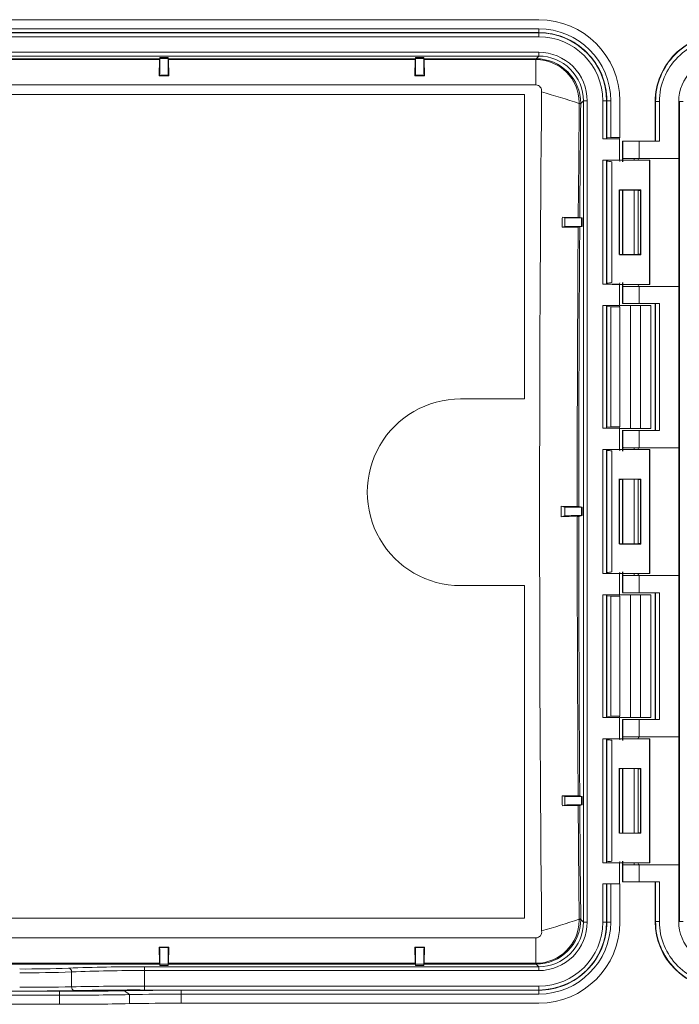
# Model space of a CAD drawing. Units: inches. Extents: x 2.8 to 19.2, y 2 to 15.
# Drawn here: x 5.2 to 6.6, y 6.5 to 8.6 of the extents above; entities that cross this region are included whole.
import ezdxf

# ---------------------------------------------------------------- set-up
doc = ezdxf.new("R2010")
doc.units = ezdxf.units.IN
doc.header["$MEASUREMENT"] = 0
doc.layers.add('IMAGES', color=179, linetype='Continuous')

msp = doc.modelspace()

# ---------------------------------------------------------------- linework, layer by layer
at = {"layer": 'IMAGES', "lineweight": 0}
for p, q in [((6.3105, 8.632), (3.7256, 8.632)), ((3.7256, 8.612), (6.3105, 8.612)), ((6.3105, 8.6035), (3.7256, 8.6035)), ((3.7256, 8.6029), (6.3105, 8.6029)), ((6.3105, 8.6035), (6.3105, 8.612)), ((6.3105, 8.6029), (6.3105, 8.6035)), ((6.3105, 8.5945), (6.3105, 8.6029)), ((6.3105, 8.5945), (3.7256, 8.5945)), ((3.7259, 8.5603), (6.3102, 8.5603)), ((6.3102, 8.5519), (6.3102, 8.5603)), ((6.3102, 8.5519), (3.7259, 8.5519)), ((4.9334, 8.5461), (5.476, 8.5461)), ((5.4759, 8.5441), (4.9334, 8.5441)), ((5.4759, 8.5441), (5.4754, 8.5087)), ((5.476, 8.5461), (5.4767, 8.549)), ((5.4952, 8.549), (5.4767, 8.549)), ((5.4767, 8.549), (5.4767, 8.5463)), ((5.4767, 8.5463), (5.4952, 8.5463)), ((5.4959, 8.5461), (5.4952, 8.549)), ((5.4952, 8.549), (5.4952, 8.5463)), ((5.4959, 8.5461), (6.0385, 8.5461)), ((5.4959, 8.5441), (5.4965, 8.5087)), ((6.0384, 8.5441), (5.4959, 8.5441)), ((6.0384, 8.5441), (6.0379, 8.5087)), ((6.0385, 8.5461), (6.0392, 8.549)), ((6.0577, 8.549), (6.0392, 8.549)), ((6.0392, 8.549), (6.0392, 8.5463)), ((6.0392, 8.5463), (6.0577, 8.5463)), ((6.0584, 8.5461), (6.0577, 8.549)), ((6.0577, 8.5463), (6.0577, 8.549)), ((6.0584, 8.5461), (6.3044, 8.5461)), ((6.0585, 8.5441), (6.059, 8.5087)), ((6.3046, 8.5441), (6.0585, 8.5441)), ((6.3041, 8.5441), (6.3041, 8.4885)), ((6.3102, 8.5519), (6.3044, 8.5461)), ((5.4764, 8.5097), (5.4754, 8.5087)), ((5.4754, 8.5087), (5.4965, 8.5087)), ((5.4955, 8.5097), (5.4764, 8.5097)), ((5.4955, 8.5097), (5.4965, 8.5087)), ((6.0389, 8.5097), (6.0379, 8.5087)), ((6.0379, 8.5087), (6.059, 8.5087)), ((6.058, 8.5097), (6.0389, 8.5097)), ((6.058, 8.5097), (6.059, 8.5087)), ((5.0987, 8.4885), (6.3041, 8.4885)), ((6.2791, 8.4674), (5.1013, 8.4674)), ((6.2791, 7.798), (6.2791, 8.4674)), ((6.3992, 8.4479), (6.3992, 8.4498)), ((6.3992, 8.4476), (6.3992, 8.4479)), ((6.3993, 8.4475), (6.3992, 8.4476)), ((6.4027, 8.4476), (6.4086, 8.4535)), ((6.4027, 8.4476), (6.4027, 8.4461)), ((6.4086, 6.6474), (6.4086, 8.4535)), ((6.4086, 8.4535), (6.417, 8.4535)), ((6.417, 8.4535), (6.417, 6.6474)), ((6.4512, 8.4538), (6.4597, 8.4538)), ((6.4512, 8.3698), (6.4512, 8.4538)), ((6.4597, 8.4538), (6.4603, 8.4538)), ((6.4597, 8.4538), (6.4597, 8.3702)), ((6.4603, 8.4538), (6.4687, 8.4538)), ((6.4603, 8.372), (6.4603, 8.4538)), ((6.4687, 8.4538), (6.4687, 8.3727)), ((6.4887, 8.4538), (6.4887, 8.3727)), ((6.5666, 8.4519), (6.5666, 8.3648)), ((6.5666, 8.4519), (6.5674, 8.4519)), ((6.5674, 8.3648), (6.5674, 8.4519)), ((6.5674, 8.4519), (6.5758, 8.4519)), ((6.5758, 8.4519), (6.5758, 8.3648)), ((6.6183, 8.4519), (6.6183, 8.3268)), ((6.6183, 8.4519), (6.6196, 8.4519)), ((6.6196, 6.6483), (6.6196, 8.4519)), ((6.628, 8.4519), (6.6196, 8.4519)), ((6.4877, 8.3698), (6.4512, 8.3698)), ((6.4603, 8.372), (6.4597, 8.3702)), ((6.4687, 8.3727), (6.4603, 8.372)), ((6.4687, 8.3727), (6.4887, 8.3727)), ((6.4887, 8.3727), (6.4877, 8.3698)), ((6.4877, 8.3231), (6.4877, 8.3698)), ((6.4955, 8.3639), (6.4943, 8.3651)), ((6.4943, 8.3651), (6.4943, 8.3195)), ((6.4949, 8.3648), (6.5315, 8.3648)), ((6.4955, 8.3281), (6.4955, 8.3639)), ((6.5758, 8.3648), (6.5315, 8.3648)), ((6.5315, 8.3648), (6.5315, 8.3268)), ((6.4877, 8.3231), (6.4512, 8.3231)), ((6.4512, 8.0502), (6.4512, 8.3231)), ((6.4603, 8.3209), (6.4597, 8.3226)), ((6.4597, 8.3226), (6.4597, 8.0507)), ((6.4603, 8.0525), (6.4603, 8.3209)), ((6.471, 8.3196), (6.471, 8.0537)), ((6.554, 8.3227), (6.4716, 8.3227)), ((6.4887, 8.3203), (6.4877, 8.3231)), ((6.4951, 8.3195), (6.4951, 8.3238)), ((6.5315, 8.3268), (6.4952, 8.3268)), ((6.4957, 8.3285), (6.4955, 8.3281)), ((6.5203, 8.3268), (6.5203, 8.3227)), ((6.6183, 8.3268), (6.5315, 8.3268)), ((6.5546, 8.3227), (6.554, 8.3227)), ((6.554, 8.0499), (6.554, 8.3227)), ((6.5546, 8.0499), (6.5546, 8.3227)), ((6.6183, 8.0455), (6.6183, 8.3268)), ((6.4873, 8.1153), (6.4873, 8.258)), ((6.4873, 8.258), (6.4883, 8.257)), ((6.4887, 8.2574), (6.4883, 8.257)), ((6.4883, 8.257), (6.4883, 8.1163)), ((6.4943, 8.2576), (6.4943, 8.1157)), ((6.4951, 8.1157), (6.4951, 8.2576)), ((6.5203, 8.2574), (6.5203, 8.1152)), ((6.5287, 8.2573), (6.5287, 8.1153)), ((6.5343, 8.2566), (6.5287, 8.2566)), ((6.5343, 8.257), (6.5347, 8.2576)), ((6.5343, 8.257), (6.5343, 8.2566)), ((6.5343, 8.257), (6.5343, 8.257)), ((6.5343, 8.116), (6.5343, 8.2566)), ((6.5347, 8.2576), (6.5347, 8.115)), ((6.3679, 8.1962), (6.3623, 8.1976)), ((6.3972, 8.1972), (6.3623, 8.1976)), ((6.3679, 8.1771), (6.3679, 8.1962)), ((6.4006, 8.1972), (6.4057, 8.1959)), ((6.4057, 8.1959), (6.4045, 8.1959)), ((6.4045, 8.1774), (6.4045, 8.1959)), ((6.4057, 8.1774), (6.4057, 8.1959)), ((6.3679, 8.1771), (6.3621, 8.1757)), ((6.397, 8.176), (6.3621, 8.1757)), ((6.4005, 8.1761), (6.4057, 8.1774)), ((6.4057, 8.1774), (6.4045, 8.1774)), ((6.4873, 8.1153), (6.4883, 8.1163)), ((6.4887, 8.1159), (6.4883, 8.1163)), ((6.5343, 8.116), (6.5287, 8.116)), ((6.5343, 8.1156), (6.5343, 8.116)), ((6.5343, 8.1156), (6.5347, 8.115)), ((6.4512, 8.0502), (6.4877, 8.0502)), ((6.4597, 8.0507), (6.4603, 8.0525)), ((6.554, 8.0499), (6.4716, 8.0499)), ((6.4877, 8.0502), (6.4887, 8.053)), ((6.4877, 8.0036), (6.4877, 8.0502)), ((6.4943, 8.0538), (6.4943, 8.0079)), ((6.4951, 8.0493), (6.4951, 8.0538)), ((6.4952, 8.0455), (6.5315, 8.0455)), ((6.4955, 8.0091), (6.4955, 8.045)), ((6.4955, 8.045), (6.4957, 8.0446)), ((6.6183, 8.0455), (6.5315, 8.0455)), ((6.5315, 8.0455), (6.5315, 8.0076)), ((6.5546, 8.0499), (6.554, 8.0499)), ((6.6183, 8.0455), (6.6183, 7.6907)), ((6.4512, 8.0036), (6.4877, 8.0036)), ((6.4512, 7.7335), (6.4512, 8.0036)), ((6.4597, 8.0031), (6.4603, 8.0014)), ((6.4597, 8.0031), (6.4597, 7.734)), ((6.4603, 8.0014), (6.4687, 8.0006)), ((6.4603, 7.7358), (6.4603, 8.0014)), ((6.4887, 8.0006), (6.4687, 8.0006)), ((6.4687, 8.0006), (6.4687, 7.7365)), ((6.4883, 8.002), (6.4887, 8.0006)), ((6.4887, 8.0006), (6.4887, 7.7365)), ((6.512, 8.0032), (6.4894, 8.0032)), ((6.4943, 8.0079), (6.4955, 8.0091)), ((6.5315, 8.0076), (6.4949, 8.0076)), ((6.5343, 8.0032), (6.512, 8.0032)), ((6.512, 8.0032), (6.512, 7.7332)), ((6.5315, 8.0076), (6.5759, 8.0076)), ((6.5568, 8.0032), (6.5343, 8.0032)), ((6.5343, 8.0032), (6.5343, 7.7332)), ((6.5568, 8.0032), (6.5568, 7.7332)), ((6.5666, 8.0076), (6.5666, 7.7287)), ((6.5674, 7.7287), (6.5674, 8.0076)), ((6.5759, 8.0076), (6.5759, 7.7287)), ((6.2791, 7.798), (6.1385, 7.798)), ((6.4512, 7.7335), (6.4877, 7.7335)), ((6.4597, 7.734), (6.4603, 7.7358)), ((6.4603, 7.7358), (6.4687, 7.7365)), ((6.4887, 7.7365), (6.4687, 7.7365)), ((6.4877, 7.6869), (6.4877, 7.7335)), ((6.4883, 7.7351), (6.4887, 7.7365)), ((6.512, 7.7332), (6.4894, 7.7332)), ((6.5343, 7.7332), (6.512, 7.7332)), ((6.5568, 7.7332), (6.5343, 7.7332)), ((6.4955, 7.7278), (6.4943, 7.729)), ((6.4943, 7.729), (6.4943, 7.6833)), ((6.4949, 7.7287), (6.5315, 7.7287)), ((6.4955, 7.692), (6.4955, 7.7278)), ((6.5759, 7.7287), (6.5315, 7.7287)), ((6.5315, 7.7287), (6.5315, 7.6907)), ((6.5315, 7.6907), (6.4952, 7.6907)), ((6.4957, 7.6924), (6.4955, 7.692)), ((6.5203, 7.6907), (6.5203, 7.6865)), ((6.6183, 7.6907), (6.5315, 7.6907)), ((6.6183, 7.4095), (6.6183, 7.6907)), ((6.4877, 7.6869), (6.4512, 7.6869)), ((6.4512, 7.414), (6.4512, 7.6869)), ((6.4603, 7.6846), (6.4597, 7.6864)), ((6.4597, 7.6864), (6.4597, 7.4145)), ((6.4603, 7.4162), (6.4603, 7.6846)), ((6.471, 7.6834), (6.471, 7.4175)), ((6.554, 7.6865), (6.4716, 7.6865)), ((6.4887, 7.6841), (6.4877, 7.6869)), ((6.4951, 7.6833), (6.4951, 7.6877)), ((6.5546, 7.6865), (6.554, 7.6865)), ((6.554, 7.4137), (6.554, 7.6865)), ((6.5546, 7.4137), (6.5546, 7.6865)), ((6.4873, 7.4791), (6.4873, 7.6218)), ((6.4873, 7.6218), (6.4883, 7.6208)), ((6.4887, 7.6212), (6.4883, 7.6208)), ((6.4883, 7.6208), (6.4883, 7.4801)), ((6.4943, 7.6214), (6.4943, 7.4795)), ((6.4951, 7.4795), (6.4951, 7.6214)), ((6.5203, 7.6212), (6.5203, 7.479)), ((6.5287, 7.6211), (6.5287, 7.4791)), ((6.5343, 7.6204), (6.5287, 7.6204)), ((6.5343, 7.6208), (6.5347, 7.6214)), ((6.5343, 7.6208), (6.5343, 7.6204)), ((6.5343, 7.4798), (6.5343, 7.6204)), ((6.5347, 7.6214), (6.5347, 7.4788)), ((6.3679, 7.56), (6.36, 7.5619)), ((6.3949, 7.5616), (6.36, 7.5619)), ((6.36, 7.5619), (6.36, 7.5389)), ((6.3679, 7.5409), (6.3679, 7.56)), ((6.3983, 7.5615), (6.4057, 7.5597)), ((6.4045, 7.5412), (6.4045, 7.5597)), ((6.4057, 7.5597), (6.4045, 7.5597)), ((6.4057, 7.5412), (6.4057, 7.5597)), ((6.3679, 7.5409), (6.36, 7.5389)), ((6.36, 7.5389), (6.3949, 7.5393)), ((6.3983, 7.5394), (6.4057, 7.5412)), ((6.4057, 7.5412), (6.4045, 7.5412)), ((6.4873, 7.4791), (6.4883, 7.4801)), ((6.4887, 7.4797), (6.4883, 7.4801)), ((6.5343, 7.4798), (6.5287, 7.4798)), ((6.5343, 7.4794), (6.5343, 7.4798)), ((6.5343, 7.4794), (6.5343, 7.4794)), ((6.5343, 7.4794), (6.5347, 7.4788)), ((6.4512, 7.414), (6.4877, 7.414)), ((6.4597, 7.4145), (6.4603, 7.4162)), ((6.554, 7.4137), (6.4716, 7.4137)), ((6.4877, 7.414), (6.4887, 7.4168)), ((6.4877, 7.3673), (6.4877, 7.414)), ((6.4943, 7.4176), (6.4943, 7.3718)), ((6.4951, 7.4132), (6.4951, 7.4176)), ((6.4952, 7.4095), (6.5315, 7.4095)), ((6.4955, 7.373), (6.4955, 7.4089)), ((6.4955, 7.4089), (6.4957, 7.4085)), ((6.5203, 7.4137), (6.5203, 7.4095)), ((6.6183, 7.4095), (6.5315, 7.4095)), ((6.5315, 7.4095), (6.5315, 7.3715)), ((6.5546, 7.4137), (6.554, 7.4137)), ((6.6183, 7.4095), (6.6183, 7.0547)), ((6.1385, 7.3873), (6.2791, 7.3873)), ((6.2791, 6.656), (6.2791, 7.3873)), ((6.4877, 7.3673), (6.4512, 7.3673)), ((6.4512, 7.0973), (6.4512, 7.3673)), ((6.4603, 7.3651), (6.4597, 7.3669)), ((6.4597, 7.3669), (6.4597, 7.0978)), ((6.4687, 7.3644), (6.4603, 7.3651)), ((6.4603, 7.0995), (6.4603, 7.3651)), ((6.4687, 7.3644), (6.4887, 7.3644)), ((6.4687, 7.3644), (6.4687, 7.1003)), ((6.4887, 7.3644), (6.4883, 7.3657)), ((6.4887, 7.3644), (6.4887, 7.1003)), ((6.512, 7.367), (6.4894, 7.367)), ((6.4943, 7.3718), (6.4955, 7.373)), ((6.5315, 7.3715), (6.4949, 7.3715)), ((6.5343, 7.367), (6.512, 7.367)), ((6.512, 7.367), (6.512, 7.097)), ((6.5315, 7.3715), (6.5759, 7.3715)), ((6.5568, 7.367), (6.5343, 7.367)), ((6.5343, 7.367), (6.5343, 7.097)), ((6.5568, 7.367), (6.5568, 7.097)), ((6.5666, 7.3715), (6.5666, 7.0927)), ((6.5674, 7.0927), (6.5674, 7.3715)), ((6.5759, 7.3715), (6.5759, 7.0927)), ((6.4512, 7.0973), (6.4877, 7.0973)), ((6.4597, 7.0978), (6.4603, 7.0995)), ((6.4603, 7.0995), (6.4687, 7.1003)), ((6.4887, 7.1003), (6.4687, 7.1003)), ((6.4877, 7.0506), (6.4877, 7.0973)), ((6.4883, 7.0989), (6.4887, 7.1003)), ((6.512, 7.097), (6.4894, 7.097)), ((6.4955, 7.0918), (6.4943, 7.093)), ((6.4943, 7.093), (6.4943, 7.0471)), ((6.4949, 7.0927), (6.5315, 7.0927)), ((6.4955, 7.0559), (6.4955, 7.0918)), ((6.5343, 7.097), (6.512, 7.097)), ((6.5759, 7.0927), (6.5315, 7.0927)), ((6.5315, 7.0927), (6.5315, 7.0547)), ((6.5568, 7.097), (6.5343, 7.097)), ((6.4877, 7.0506), (6.4512, 7.0506)), ((6.4512, 6.7778), (6.4512, 7.0506)), ((6.4603, 7.0484), (6.4597, 7.0502)), ((6.4597, 7.0502), (6.4597, 6.7782)), ((6.4603, 6.78), (6.4603, 7.0484)), ((6.471, 7.0472), (6.471, 6.7813)), ((6.554, 7.0503), (6.4716, 7.0503)), ((6.4887, 7.0478), (6.4877, 7.0506)), ((6.4951, 7.047), (6.4951, 7.0516)), ((6.5315, 7.0547), (6.4952, 7.0547)), ((6.4957, 7.0563), (6.4955, 7.0559)), ((6.6183, 7.0547), (6.5315, 7.0547)), ((6.5546, 7.0503), (6.554, 7.0503)), ((6.554, 6.7775), (6.554, 7.0503)), ((6.5546, 6.7775), (6.5546, 7.0503)), ((6.6183, 6.7734), (6.6183, 7.0547)), ((6.4873, 6.8429), (6.4873, 6.9855)), ((6.4873, 6.9855), (6.4883, 6.9845)), ((6.4887, 6.9849), (6.4883, 6.9845)), ((6.4883, 6.9845), (6.4883, 6.8439)), ((6.4943, 6.9852), (6.4943, 6.8433)), ((6.4951, 6.8432), (6.4951, 6.9852)), ((6.5203, 6.985), (6.5203, 6.8429)), ((6.5287, 6.9849), (6.5287, 6.843)), ((6.5343, 6.9842), (6.5287, 6.9842)), ((6.5343, 6.9846), (6.5347, 6.9852)), ((6.5343, 6.9846), (6.5343, 6.9842)), ((6.5343, 6.8436), (6.5343, 6.9842)), ((6.5347, 6.9852), (6.5347, 6.8426)), ((6.3679, 6.9238), (6.3621, 6.9252)), ((6.397, 6.9248), (6.3621, 6.9252)), ((6.3679, 6.9047), (6.3679, 6.9238)), ((6.4005, 6.9248), (6.4057, 6.9234)), ((6.4057, 6.9234), (6.4045, 6.9234)), ((6.4045, 6.905), (6.4045, 6.9234)), ((6.4057, 6.905), (6.4057, 6.9234)), ((6.3679, 6.9047), (6.3623, 6.9033)), ((6.3972, 6.9036), (6.3623, 6.9033)), ((6.4006, 6.9037), (6.4057, 6.905)), ((6.4057, 6.905), (6.4045, 6.905)), ((6.4873, 6.8429), (6.4883, 6.8439)), ((6.4887, 6.8435), (6.4883, 6.8439)), ((6.5343, 6.8436), (6.5287, 6.8436)), ((6.5343, 6.8432), (6.5343, 6.8436)), ((6.5343, 6.8432), (6.5347, 6.8426)), ((6.4597, 6.7782), (6.4603, 6.78)), ((6.4877, 6.7778), (6.4887, 6.7806)), ((6.4943, 6.7814), (6.4943, 6.7358)), ((6.4951, 6.7771), (6.4951, 6.7814)), ((6.4512, 6.7778), (6.4877, 6.7778)), ((6.554, 6.7775), (6.4716, 6.7775)), ((6.4877, 6.7311), (6.4877, 6.7778)), ((6.4952, 6.7734), (6.5315, 6.7734)), ((6.4955, 6.7728), (6.4957, 6.7724)), ((6.4955, 6.737), (6.4955, 6.7728)), ((6.5203, 6.7775), (6.5203, 6.7734)), ((6.6183, 6.7734), (6.5315, 6.7734)), ((6.5315, 6.7734), (6.5315, 6.7355)), ((6.5546, 6.7775), (6.554, 6.7775)), ((6.6183, 6.7734), (6.6183, 6.6483)), ((6.4943, 6.7358), (6.4955, 6.737)), ((6.5315, 6.7355), (6.4949, 6.7355)), ((6.5315, 6.7355), (6.5758, 6.7355)), ((6.5666, 6.7355), (6.5666, 6.6483)), ((6.5674, 6.6483), (6.5674, 6.7355)), ((6.5758, 6.7355), (6.5758, 6.6483)), ((6.4512, 6.6471), (6.4512, 6.7311)), ((6.4597, 6.7311), (6.4512, 6.7311)), ((6.4597, 6.7311), (6.4597, 6.6471)), ((6.4597, 6.7311), (6.4603, 6.7311)), ((6.4603, 6.6471), (6.4603, 6.7311)), ((6.4603, 6.7311), (6.4687, 6.7311)), ((6.4687, 6.7311), (6.4687, 6.6471)), ((6.4887, 6.7311), (6.4687, 6.7311)), ((6.4887, 6.7311), (6.4887, 6.6471)), ((3.7477, 6.656), (6.2791, 6.656)), ((6.3992, 6.6529), (6.3992, 6.6534)), ((6.3992, 6.6534), (6.3993, 6.6534)), ((6.3992, 6.6512), (6.3992, 6.6529)), ((6.4027, 6.6548), (6.4027, 6.6533)), ((6.4086, 6.6474), (6.4027, 6.6533)), ((6.5666, 6.6483), (6.5674, 6.6483)), ((6.5674, 6.6483), (6.5758, 6.6483)), ((6.6183, 6.6483), (6.6196, 6.6483)), ((6.628, 6.6483), (6.6196, 6.6483)), ((6.4086, 6.6474), (6.417, 6.6474)), ((6.4512, 6.6471), (6.4597, 6.6471)), ((6.4597, 6.6471), (6.4603, 6.6471)), ((6.4687, 6.6471), (6.4603, 6.6471)), ((6.3042, 6.6124), (3.7318, 6.6124)), ((6.3041, 6.5568), (6.3041, 6.6124)), ((5.4754, 6.5921), (5.4759, 6.5568)), ((5.4764, 6.5912), (5.4754, 6.5921)), ((5.4754, 6.5921), (5.4965, 6.5921)), ((5.4764, 6.5912), (5.4955, 6.5912)), ((5.4955, 6.5912), (5.4965, 6.5921)), ((5.4965, 6.5921), (5.4959, 6.5568)), ((6.0379, 6.5921), (6.0384, 6.5568)), ((6.0389, 6.5912), (6.0379, 6.5921)), ((6.0379, 6.5921), (6.059, 6.5921)), ((6.0389, 6.5912), (6.058, 6.5912)), ((6.058, 6.5912), (6.059, 6.5921)), ((6.059, 6.5921), (6.0585, 6.5568)), ((5.476, 6.5548), (4.9819, 6.5548)), ((4.982, 6.5568), (5.4759, 6.5568)), ((5.4434, 6.549), (6.3102, 6.549)), ((5.4434, 6.549), (5.4434, 6.5406)), ((5.4434, 6.5406), (5.4434, 6.5064)), ((6.3102, 6.5406), (5.4434, 6.5406)), ((5.476, 6.5548), (5.4767, 6.5519)), ((5.4952, 6.5546), (5.4767, 6.5546)), ((5.4767, 6.5519), (5.4767, 6.5546)), ((5.4952, 6.5519), (5.4767, 6.5519)), ((5.4959, 6.5548), (5.4952, 6.5519)), ((5.4952, 6.5519), (5.4952, 6.5546)), ((5.4959, 6.5568), (6.0384, 6.5568)), ((6.0385, 6.5548), (5.4959, 6.5548)), ((6.0385, 6.5548), (6.0392, 6.5519)), ((6.0392, 6.5519), (6.0392, 6.5546)), ((6.0577, 6.5546), (6.0392, 6.5546)), ((6.0577, 6.5519), (6.0392, 6.5519)), ((6.0584, 6.5548), (6.0577, 6.5519)), ((6.0577, 6.5546), (6.0577, 6.5519)), ((6.3044, 6.5548), (6.0584, 6.5548)), ((6.0585, 6.5568), (6.3045, 6.5568)), ((6.3044, 6.5548), (6.3102, 6.549)), ((6.3102, 6.549), (6.3102, 6.5406)), ((5.2826, 6.505), (5.2826, 6.5376)), ((5.4434, 6.4979), (5.4434, 6.5064)), ((5.4434, 6.5064), (6.3105, 6.5064)), ((6.3105, 6.4979), (5.4434, 6.4979)), ((5.5234, 6.4974), (6.3105, 6.4974)), ((5.5234, 6.4889), (5.5234, 6.4974)), ((6.3105, 6.4979), (6.3105, 6.5064)), ((6.3105, 6.4979), (6.3105, 6.4974)), ((6.3105, 6.4889), (6.3105, 6.4974)), ((3.7256, 6.495), (5.2562, 6.495)), ((5.2562, 6.4866), (3.7256, 6.4866)), ((5.2562, 6.4866), (5.2562, 6.495)), ((5.2562, 6.4665), (5.2562, 6.4866)), ((5.4102, 6.4878), (5.3988, 6.4963)), ((5.4102, 6.4878), (5.4102, 6.4679)), ((5.5234, 6.4889), (5.5234, 6.4689)), ((6.3105, 6.4889), (5.5234, 6.4889)), ((5.2562, 6.4665), (3.7256, 6.4665)), ((6.3105, 6.4689), (5.5234, 6.4689))]:
    msp.add_line(p, q, dxfattribs=at)
at = {"layer": 'IMAGES', "color": 179, "lineweight": 0}
for p, q in [((6.3044, 8.5461), (6.3045, 8.5455)), ((6.3045, 8.5455), (6.3046, 8.5441)), ((6.3982, 8.3229), (6.3993, 8.4475)), ((6.3993, 8.4475), (6.4017, 8.4469)), ((6.3993, 8.4475), (6.3993, 8.4475)), ((6.4017, 8.4469), (6.4027, 8.4462)), ((6.4027, 8.4462), (6.4027, 8.4461)), ((6.3972, 8.1972), (6.3982, 8.3229)), ((6.4877, 8.2576), (6.4949, 8.2577)), ((6.4897, 8.2571), (6.4893, 8.257)), ((6.4909, 8.2572), (6.4897, 8.2571)), ((6.4927, 8.2572), (6.4909, 8.2572)), ((6.4952, 8.2573), (6.4927, 8.2572)), ((6.4949, 8.2577), (6.5028, 8.2577)), ((6.4982, 8.2573), (6.4952, 8.2573)), ((6.5017, 8.2574), (6.4982, 8.2573)), ((6.5055, 8.2574), (6.5017, 8.2574)), ((6.5028, 8.2577), (6.5111, 8.2577)), ((6.5095, 8.2574), (6.5055, 8.2574)), ((6.5136, 8.2574), (6.5095, 8.2574)), ((6.5111, 8.2577), (6.5193, 8.2577)), ((6.5177, 8.2574), (6.5136, 8.2574)), ((6.5215, 8.2574), (6.5177, 8.2574)), ((6.5193, 8.2577), (6.5273, 8.2577)), ((6.525, 8.2573), (6.5215, 8.2574)), ((6.5281, 8.2573), (6.525, 8.2573)), ((6.5273, 8.2577), (6.5347, 8.2576)), ((6.5307, 8.2572), (6.5281, 8.2573)), ((6.5326, 8.2572), (6.5307, 8.2572)), ((6.5338, 8.2571), (6.5326, 8.2572)), ((6.5343, 8.257), (6.5338, 8.2571)), ((6.3622, 8.1951), (6.3621, 8.1782)), ((6.3623, 8.1976), (6.3622, 8.1951)), ((6.3996, 8.1972), (6.3972, 8.1972)), ((6.4006, 8.1972), (6.3996, 8.1972)), ((6.3621, 8.1782), (6.3621, 8.1757)), ((6.3995, 8.1761), (6.397, 8.176)), ((6.4005, 8.1761), (6.3995, 8.1761)), ((6.4877, 8.115), (6.4949, 8.1149)), ((6.4897, 8.1155), (6.4893, 8.1156)), ((6.4909, 8.1154), (6.4897, 8.1155)), ((6.4927, 8.1154), (6.4909, 8.1154)), ((6.4952, 8.1153), (6.4927, 8.1154)), ((6.4949, 8.1149), (6.5028, 8.1149)), ((6.4982, 8.1153), (6.4952, 8.1153)), ((6.5017, 8.1152), (6.4982, 8.1153)), ((6.5055, 8.1152), (6.5017, 8.1152)), ((6.5028, 8.1149), (6.5111, 8.1149)), ((6.5095, 8.1152), (6.5055, 8.1152)), ((6.5136, 8.1152), (6.5095, 8.1152)), ((6.5111, 8.1149), (6.5193, 8.1149)), ((6.5177, 8.1152), (6.5136, 8.1152)), ((6.5215, 8.1152), (6.5177, 8.1152)), ((6.5193, 8.1149), (6.5273, 8.1149)), ((6.525, 8.1153), (6.5215, 8.1152)), ((6.5281, 8.1153), (6.525, 8.1153)), ((6.5273, 8.1149), (6.5347, 8.115)), ((6.5307, 8.1154), (6.5281, 8.1153)), ((6.5326, 8.1154), (6.5307, 8.1154)), ((6.5338, 8.1155), (6.5326, 8.1154)), ((6.5343, 8.1156), (6.5338, 8.1155)), ((6.4877, 7.6214), (6.4949, 7.6215)), ((6.4897, 7.6209), (6.4893, 7.6208)), ((6.4909, 7.621), (6.4897, 7.6209)), ((6.4927, 7.621), (6.4909, 7.621)), ((6.4952, 7.6211), (6.4927, 7.621)), ((6.4949, 7.6215), (6.5028, 7.6215)), ((6.4982, 7.6211), (6.4952, 7.6211)), ((6.5017, 7.6212), (6.4982, 7.6211)), ((6.5055, 7.6212), (6.5017, 7.6212)), ((6.5028, 7.6215), (6.5111, 7.6216)), ((6.5095, 7.6212), (6.5055, 7.6212)), ((6.5136, 7.6212), (6.5095, 7.6212)), ((6.5111, 7.6216), (6.5193, 7.6215)), ((6.5177, 7.6212), (6.5136, 7.6212)), ((6.5215, 7.6212), (6.5177, 7.6212)), ((6.5193, 7.6215), (6.5273, 7.6215)), ((6.525, 7.6211), (6.5215, 7.6212)), ((6.5281, 7.6211), (6.525, 7.6211)), ((6.5273, 7.6215), (6.5347, 7.6214)), ((6.5307, 7.621), (6.5281, 7.6211)), ((6.5326, 7.621), (6.5307, 7.621)), ((6.5338, 7.6209), (6.5326, 7.621)), ((6.5343, 7.6208), (6.5338, 7.6209)), ((6.3974, 7.5393), (6.3949, 7.5393)), ((6.3949, 7.5393), (6.3949, 7.5393)), ((6.3983, 7.5394), (6.3974, 7.5393)), ((6.4877, 7.4788), (6.4949, 7.4787)), ((6.4897, 7.4793), (6.4893, 7.4794)), ((6.4909, 7.4793), (6.4897, 7.4793)), ((6.4927, 7.4792), (6.4909, 7.4793)), ((6.4952, 7.4791), (6.4927, 7.4792)), ((6.4949, 7.4787), (6.5028, 7.4787)), ((6.4982, 7.4791), (6.4952, 7.4791)), ((6.5017, 7.4791), (6.4982, 7.4791)), ((6.5055, 7.479), (6.5017, 7.4791)), ((6.5028, 7.4787), (6.5111, 7.4787)), ((6.5095, 7.479), (6.5055, 7.479)), ((6.5136, 7.479), (6.5095, 7.479)), ((6.5111, 7.4787), (6.5193, 7.4787)), ((6.5177, 7.479), (6.5136, 7.479)), ((6.5215, 7.4791), (6.5177, 7.479)), ((6.5193, 7.4787), (6.5273, 7.4787)), ((6.525, 7.4791), (6.5215, 7.4791)), ((6.5281, 7.4791), (6.525, 7.4791)), ((6.5273, 7.4787), (6.5347, 7.4788)), ((6.5307, 7.4792), (6.5281, 7.4791)), ((6.5326, 7.4793), (6.5307, 7.4792)), ((6.5338, 7.4793), (6.5326, 7.4793)), ((6.5343, 7.4794), (6.5338, 7.4793)), ((6.4877, 6.9852), (6.4949, 6.9853)), ((6.4897, 6.9847), (6.4893, 6.9846)), ((6.4909, 6.9848), (6.4897, 6.9847)), ((6.4927, 6.9848), (6.4909, 6.9848)), ((6.4952, 6.9849), (6.4927, 6.9848)), ((6.4949, 6.9853), (6.5028, 6.9854)), ((6.4982, 6.9849), (6.4952, 6.9849)), ((6.5017, 6.985), (6.4982, 6.9849)), ((6.5055, 6.985), (6.5017, 6.985)), ((6.5028, 6.9854), (6.5111, 6.9854)), ((6.5095, 6.985), (6.5055, 6.985)), ((6.5136, 6.985), (6.5095, 6.985)), ((6.5111, 6.9854), (6.5193, 6.9854)), ((6.5177, 6.985), (6.5136, 6.985)), ((6.5215, 6.985), (6.5177, 6.985)), ((6.5193, 6.9854), (6.5273, 6.9853)), ((6.525, 6.9849), (6.5215, 6.985)), ((6.5281, 6.9849), (6.525, 6.9849)), ((6.5273, 6.9853), (6.5347, 6.9852)), ((6.5307, 6.9848), (6.5281, 6.9849)), ((6.5326, 6.9848), (6.5307, 6.9848)), ((6.5338, 6.9847), (6.5326, 6.9848)), ((6.5343, 6.9846), (6.5338, 6.9847)), ((6.3621, 6.9252), (6.3621, 6.9227)), ((6.3621, 6.9227), (6.3622, 6.9058)), ((6.3995, 6.9248), (6.397, 6.9248)), ((6.4005, 6.9248), (6.3995, 6.9248)), ((6.3622, 6.9058), (6.3623, 6.9033)), ((6.3996, 6.9037), (6.3972, 6.9036)), ((6.4006, 6.9037), (6.3996, 6.9037)), ((6.4006, 6.9037), (6.4016, 6.7788)), ((6.4897, 6.8431), (6.4893, 6.8432)), ((6.4909, 6.8431), (6.4897, 6.8431)), ((6.5343, 6.8432), (6.5338, 6.8431)), ((6.4877, 6.8426), (6.4949, 6.8425)), ((6.4927, 6.843), (6.4909, 6.8431)), ((6.4952, 6.843), (6.4927, 6.843)), ((6.4949, 6.8425), (6.5028, 6.8425)), ((6.4982, 6.8429), (6.4952, 6.843)), ((6.5017, 6.8429), (6.4982, 6.8429)), ((6.5055, 6.8428), (6.5017, 6.8429)), ((6.5028, 6.8425), (6.5111, 6.8425)), ((6.5095, 6.8428), (6.5055, 6.8428)), ((6.5136, 6.8428), (6.5095, 6.8428)), ((6.5111, 6.8425), (6.5193, 6.8425)), ((6.5177, 6.8428), (6.5136, 6.8428)), ((6.5215, 6.8429), (6.5177, 6.8428)), ((6.5193, 6.8425), (6.5273, 6.8425)), ((6.525, 6.8429), (6.5215, 6.8429)), ((6.5281, 6.843), (6.525, 6.8429)), ((6.5273, 6.8425), (6.5347, 6.8426)), ((6.5307, 6.843), (6.5281, 6.843)), ((6.5326, 6.8431), (6.5307, 6.843)), ((6.5338, 6.8431), (6.5326, 6.8431)), ((6.4016, 6.7788), (6.4027, 6.6548)), ((6.3993, 6.6534), (6.4017, 6.6541)), ((6.4017, 6.6541), (6.4027, 6.6548)), ((6.4027, 6.6548), (6.4027, 6.6548)), ((6.3045, 6.5554), (6.3044, 6.5548)), ((6.3045, 6.5568), (6.3045, 6.5554))]:
    msp.add_line(p, q, dxfattribs=at)
at = {"layer": 'IMAGES', "lineweight": 0}
for points in [[(6.4887, 8.4538), (6.4886, 8.5522), (6.4089, 8.6319), (6.3105, 8.632)], [(6.4687, 8.4538), (6.4686, 8.5411), (6.3979, 8.6119), (6.3105, 8.612)], [(6.4597, 8.4538), (6.4597, 8.5362), (6.3929, 8.6029), (6.3105, 8.6029)], [(6.4512, 8.4538), (6.4512, 8.5315), (6.3882, 8.5945), (6.3105, 8.5945)], [(5.476, 8.5461), (5.4759, 8.5454), (5.4759, 8.5448), (5.4759, 8.5441)], [(5.4764, 8.5097), (5.4767, 8.5219), (5.4768, 8.5341), (5.4767, 8.5463)], [(5.4952, 8.5463), (5.4951, 8.5341), (5.4952, 8.5219), (5.4955, 8.5097)], [(5.4959, 8.5441), (5.4959, 8.5448), (5.4959, 8.5454), (5.4959, 8.5461)], [(6.0385, 8.5461), (6.0385, 8.5454), (6.0384, 8.5448), (6.0384, 8.5441)], [(6.0389, 8.5097), (6.0392, 8.5219), (6.0393, 8.5341), (6.0392, 8.5463)], [(6.0577, 8.5463), (6.0576, 8.5341), (6.0577, 8.5219), (6.058, 8.5097)], [(6.0585, 8.5441), (6.0585, 8.5448), (6.0585, 8.5454), (6.0584, 8.5461)], [(6.4027, 8.4476), (6.4028, 8.5019), (6.3588, 8.546), (6.3044, 8.5461)], [(6.3992, 8.4498), (6.3989, 8.5019), (6.3567, 8.544), (6.3046, 8.5441)], [(6.3166, 8.4731), (6.3108, 7.858), (6.3108, 7.2429), (6.3166, 6.6278)], [(6.3992, 8.4476), (6.3719, 8.4567), (6.3443, 8.4652), (6.3166, 8.4731)], [(6.4027, 8.4476), (6.4016, 8.4478), (6.4004, 8.4479), (6.3992, 8.4479)], [(6.4027, 8.4461), (6.4019, 8.3632), (6.4012, 8.2802), (6.4006, 8.1972)], [(6.4512, 8.3698), (6.4541, 8.3696), (6.4569, 8.3698), (6.4597, 8.3702)], [(6.4597, 8.3226), (6.4569, 8.3231), (6.4541, 8.3232), (6.4512, 8.3231)], [(6.471, 8.3196), (6.4675, 8.3202), (6.4639, 8.3206), (6.4603, 8.3209)], [(6.4955, 8.3281), (6.4953, 8.3267), (6.4952, 8.3252), (6.4951, 8.3238)], [(6.5329, 8.3268), (6.5306, 8.3268), (6.5288, 8.325), (6.5287, 8.3227)], [(6.3679, 8.1962), (6.3801, 8.1959), (6.3923, 8.1958), (6.4045, 8.1959)], [(6.4045, 8.1774), (6.3923, 8.1775), (6.3801, 8.1774), (6.3679, 8.1771)], [(6.397, 8.176), (6.3957, 7.9712), (6.395, 7.7664), (6.3949, 7.5616)], [(6.4005, 8.1761), (6.3991, 7.9713), (6.3984, 7.7664), (6.3983, 7.5615)], [(6.4512, 8.0502), (6.4541, 8.0501), (6.4569, 8.0503), (6.4597, 8.0507)], [(6.4603, 8.0525), (6.4639, 8.0527), (6.4675, 8.0532), (6.471, 8.0537)], [(6.4951, 8.0493), (6.4952, 8.0478), (6.4953, 8.0464), (6.4955, 8.045)], [(6.4597, 8.0031), (6.4569, 8.0036), (6.4541, 8.0037), (6.4512, 8.0036)], [(6.4512, 7.7335), (6.4541, 7.7334), (6.4569, 7.7336), (6.4597, 7.734)], [(6.4955, 7.692), (6.4953, 7.6906), (6.4952, 7.6891), (6.4951, 7.6877)], [(6.4597, 7.6864), (6.4569, 7.6868), (6.4541, 7.687), (6.4512, 7.6869)], [(6.471, 7.6834), (6.4675, 7.6839), (6.4639, 7.6844), (6.4603, 7.6846)], [(6.3679, 7.56), (6.3801, 7.5597), (6.3923, 7.5596), (6.4045, 7.5597)], [(6.3983, 7.5615), (6.3972, 7.5616), (6.3961, 7.5616), (6.3949, 7.5616)], [(6.4045, 7.5412), (6.3923, 7.5413), (6.3801, 7.5412), (6.3679, 7.5409)], [(6.3949, 7.5393), (6.395, 7.3345), (6.3957, 7.1297), (6.397, 6.9248)], [(6.3983, 7.5394), (6.3984, 7.3345), (6.3991, 7.1296), (6.4005, 6.9248)], [(6.4512, 7.414), (6.4541, 7.4139), (6.4569, 7.414), (6.4597, 7.4145)], [(6.4603, 7.4162), (6.4639, 7.4165), (6.4675, 7.4169), (6.471, 7.4175)], [(6.4951, 7.4132), (6.4952, 7.4117), (6.4953, 7.4103), (6.4955, 7.4089)], [(6.4597, 7.3669), (6.4569, 7.3673), (6.4541, 7.3675), (6.4512, 7.3673)], [(6.4512, 7.0973), (6.4541, 7.0972), (6.4569, 7.0973), (6.4597, 7.0978)], [(6.4597, 7.0502), (6.4569, 7.0506), (6.4541, 7.0508), (6.4512, 7.0506)], [(6.471, 7.0472), (6.4675, 7.0477), (6.4639, 7.0481), (6.4603, 7.0484)], [(6.4955, 7.0559), (6.4953, 7.0545), (6.4952, 7.0531), (6.4951, 7.0516)], [(6.3679, 6.9238), (6.3801, 6.9235), (6.3923, 6.9234), (6.4045, 6.9234)], [(6.4045, 6.905), (6.3923, 6.9051), (6.3801, 6.905), (6.3679, 6.9047)], [(6.3972, 6.9036), (6.3977, 6.8202), (6.3984, 6.7368), (6.3993, 6.6534)], [(6.4512, 6.7778), (6.4541, 6.7777), (6.4569, 6.7778), (6.4597, 6.7782)], [(6.4603, 6.78), (6.4639, 6.7803), (6.4675, 6.7807), (6.471, 6.7813)], [(6.4951, 6.7771), (6.4952, 6.7757), (6.4953, 6.7742), (6.4955, 6.7728)], [(6.5287, 6.7775), (6.5288, 6.7752), (6.5306, 6.7734), (6.5329, 6.7734)], [(6.3044, 6.5548), (6.3588, 6.5549), (6.4028, 6.599), (6.4027, 6.6533)], [(6.3045, 6.5568), (6.3566, 6.5568), (6.399, 6.599), (6.3992, 6.6512)], [(6.3166, 6.6278), (6.3443, 6.6359), (6.3718, 6.6444), (6.3992, 6.6534)], [(6.3992, 6.6529), (6.4004, 6.6529), (6.4016, 6.653), (6.4027, 6.6533)], [(6.5666, 6.6483), (6.5666, 6.5671), (6.6323, 6.5013), (6.7134, 6.501)], [(6.3105, 6.4889), (6.3979, 6.489), (6.4686, 6.5598), (6.4687, 6.6471)], [(6.3105, 6.4689), (6.4089, 6.469), (6.4886, 6.5487), (6.4887, 6.6471)], [(6.3105, 6.4979), (6.3929, 6.498), (6.4597, 6.5647), (6.4597, 6.6471)], [(6.3105, 6.5064), (6.3882, 6.5064), (6.4512, 6.5694), (6.4512, 6.6471)], [(5.4767, 6.5546), (5.4768, 6.5668), (5.4767, 6.579), (5.4764, 6.5912)], [(5.4955, 6.5912), (5.4952, 6.579), (5.4951, 6.5668), (5.4952, 6.5546)], [(6.0392, 6.5546), (6.0393, 6.5668), (6.0392, 6.579), (6.0389, 6.5912)], [(6.058, 6.5912), (6.0577, 6.579), (6.0576, 6.5668), (6.0577, 6.5546)], [(5.1685, 6.5441), (5.2043, 6.544), (5.24, 6.5446), (5.2757, 6.546)], [(5.4434, 6.549), (5.3875, 6.5492), (5.3316, 6.5482), (5.2757, 6.546)], [(5.2826, 6.5376), (5.2829, 6.5418), (5.2799, 6.5454), (5.2757, 6.546)], [(5.4434, 6.5406), (5.3898, 6.5408), (5.3361, 6.5398), (5.2826, 6.5376)], [(5.4759, 6.5568), (5.4759, 6.5561), (5.4759, 6.5554), (5.476, 6.5548)], [(5.4959, 6.5548), (5.4959, 6.5554), (5.4959, 6.5561), (5.4959, 6.5568)], [(6.0384, 6.5568), (6.0384, 6.5561), (6.0385, 6.5554), (6.0385, 6.5548)], [(6.0584, 6.5548), (6.0585, 6.5554), (6.0585, 6.5561), (6.0585, 6.5568)], [(5.1685, 6.5357), (5.2065, 6.5356), (5.2446, 6.5362), (5.2826, 6.5376)], [(5.1685, 6.5039), (5.2065, 6.5038), (5.2446, 6.5042), (5.2826, 6.505)], [(5.2826, 6.505), (5.2822, 6.5008), (5.2852, 6.4971), (5.2894, 6.4966)], [(5.4434, 6.5064), (5.3898, 6.5065), (5.3362, 6.506), (5.2826, 6.505)], [(5.4434, 6.4979), (5.3921, 6.4981), (5.3407, 6.4976), (5.2894, 6.4966)], [(5.5234, 6.4974), (5.4819, 6.4974), (5.4403, 6.4971), (5.3988, 6.4963)], [(5.1685, 6.4955), (5.2088, 6.4954), (5.2491, 6.4958), (5.2894, 6.4966)], [(5.2562, 6.495), (5.3037, 6.4949), (5.3513, 6.4953), (5.3988, 6.4963)], [(5.2562, 6.4866), (5.3076, 6.4865), (5.3589, 6.4869), (5.4102, 6.4878)], [(5.5234, 6.4889), (5.4857, 6.489), (5.4479, 6.4886), (5.4102, 6.4878)], [(5.2562, 6.4665), (5.3076, 6.4664), (5.3589, 6.4669), (5.4102, 6.4679)], [(5.5234, 6.4689), (5.4857, 6.469), (5.4479, 6.4686), (5.4102, 6.4679)]]:
    msp.add_open_spline(points, degree=3, dxfattribs=at)
at = {"layer": 'IMAGES', "color": 179, "lineweight": 0}
for points in [[(6.4164, 8.5597), (6.3883, 8.5878), (6.3502, 8.6035), (6.3105, 8.6035)], [(6.7139, 8.5992), (6.6748, 8.5992), (6.6374, 8.5837), (6.6098, 8.5561)], [(6.7139, 8.5984), (6.675, 8.5984), (6.6378, 8.583), (6.6103, 8.5555)], [(6.7139, 8.59), (6.6773, 8.59), (6.6422, 8.5755), (6.6163, 8.5496)], [(6.3858, 8.529), (6.3657, 8.5491), (6.3385, 8.5603), (6.3102, 8.5603)], [(6.4603, 8.4538), (6.4603, 8.4935), (6.4445, 8.5316), (6.4164, 8.5597)], [(6.6098, 8.5561), (6.5822, 8.5285), (6.5666, 8.491), (6.5666, 8.4519)], [(6.6103, 8.5555), (6.5828, 8.5281), (6.5674, 8.4908), (6.5674, 8.4519)], [(6.3798, 8.5231), (6.3613, 8.5415), (6.3363, 8.5519), (6.3102, 8.5519)], [(6.6163, 8.5496), (6.5904, 8.5237), (6.5758, 8.4886), (6.5758, 8.4519)], [(6.4086, 8.4535), (6.4086, 8.4796), (6.3982, 8.5046), (6.3798, 8.5231)], [(6.417, 8.4535), (6.417, 8.4818), (6.4058, 8.509), (6.3858, 8.529)], [(6.6463, 8.5196), (6.6284, 8.5016), (6.6183, 8.4773), (6.6183, 8.4519)], [(6.3138, 8.4836), (6.3114, 8.4865), (6.3079, 8.4883), (6.3041, 8.4885)], [(6.3166, 8.4731), (6.3172, 8.4769), (6.3162, 8.4807), (6.3138, 8.4836)], [(6.5287, 8.0498), (6.5287, 8.0486), (6.5291, 8.0476), (6.5299, 8.0468)], [(6.5299, 8.0468), (6.5307, 8.046), (6.5318, 8.0455), (6.5329, 8.0455)], [(6.1385, 7.798), (6.0651, 7.798), (5.9973, 7.7588), (5.9606, 7.6953)], [(5.9606, 7.6953), (5.924, 7.6318), (5.924, 7.5535), (5.9606, 7.49)], [(6.5299, 7.6895), (6.5291, 7.6887), (6.5287, 7.6876), (6.5287, 7.6865)], [(6.5329, 7.6907), (6.5318, 7.6907), (6.5307, 7.6903), (6.5299, 7.6895)], [(5.9606, 7.49), (5.9973, 7.4264), (6.0651, 7.3873), (6.1385, 7.3873)], [(6.5287, 7.4137), (6.5287, 7.4126), (6.5291, 7.4115), (6.5299, 7.4107)], [(6.5299, 7.4107), (6.5307, 7.4099), (6.5318, 7.4095), (6.5329, 7.4095)], [(6.5299, 7.0535), (6.5291, 7.0527), (6.5287, 7.0516), (6.5287, 7.0505)], [(6.5329, 7.0547), (6.5318, 7.0547), (6.5307, 7.0542), (6.5299, 7.0535)], [(6.5674, 6.6483), (6.5674, 6.6094), (6.5828, 6.5722), (6.6103, 6.5447)], [(6.5758, 6.6483), (6.5758, 6.6117), (6.5904, 6.5765), (6.6163, 6.5506)], [(6.6183, 6.6483), (6.6183, 6.6229), (6.6284, 6.5986), (6.6463, 6.5807)], [(6.3139, 6.6173), (6.3163, 6.6202), (6.3173, 6.6241), (6.3166, 6.6278)], [(6.3798, 6.5778), (6.3982, 6.5963), (6.4086, 6.6213), (6.4086, 6.6474)], [(6.3858, 6.5719), (6.4058, 6.5919), (6.417, 6.6191), (6.417, 6.6474)], [(6.4164, 6.5412), (6.4445, 6.5693), (6.4603, 6.6074), (6.4603, 6.6471)], [(6.3042, 6.6124), (6.308, 6.6125), (6.3115, 6.6143), (6.3139, 6.6173)], [(6.3102, 6.549), (6.3363, 6.549), (6.3613, 6.5594), (6.3798, 6.5778)], [(6.3102, 6.5406), (6.3385, 6.5406), (6.3657, 6.5518), (6.3858, 6.5719)], [(6.3105, 6.4974), (6.3502, 6.4974), (6.3883, 6.5131), (6.4164, 6.5412)], [(6.6103, 6.5447), (6.6378, 6.5172), (6.675, 6.5018), (6.7139, 6.5018)], [(6.6163, 6.5506), (6.6422, 6.5248), (6.6773, 6.5102), (6.7139, 6.5102)]]:
    msp.add_open_spline(points, degree=3, dxfattribs=at)

doc.saveas('drawing.dxf')
